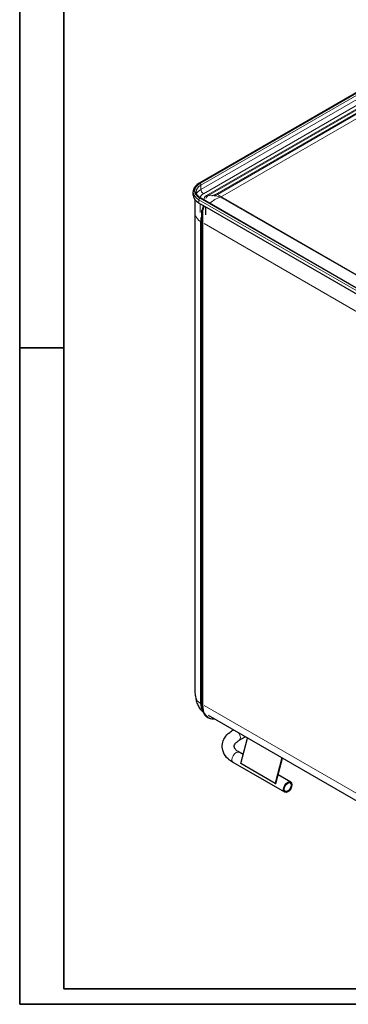
# Model space of a CAD drawing. Units: millimetres. Extents: x 0 to 5945, y 0 to 4455.
# Drawn here: x 0 to 743, y 0 to 2228 of the extents above; entities that cross this region are included whole.
import ezdxf

# ---------------------------------------------------------------- set-up
doc = ezdxf.new("R2010")
doc.units = ezdxf.units.MM
doc.header["$LTSCALE"] = 5
doc.layers.get('0').update_dxf_attribs({"lineweight": 18})
doc.layers.add('Rahmen (ISO)', color=7, linetype='Continuous', lineweight=35)
doc.layers.add('Sichtbar (ISO)', color=7, linetype='Continuous', lineweight=25)
doc.layers.add('Tangential', color=7, linetype='Continuous', lineweight=9, true_color=0xbfbfbf)

# ---------------------------------------------------------------- blocks, each defined once
blk = doc.blocks.new('Ränder Dehoust Standardrahmen')
at = {"layer": 'Rahmen (ISO)'}
for p, q in [((0, 841), (0, 0)), ((20, 7), (20, 834)), ((0, 297), (20, 297)), ((1182, 7), (20, 7)), ((0, 0), (1189, 0))]:
    blk.add_line(p, q, dxfattribs=at)

msp = doc.modelspace()

# ---------------------------------------------------------------- linework, layer by layer
at = {"layer": 'Sichtbar (ISO)'}
for p, q in [((830.1, 2102.4), (405.8, 1857.5)), ((392.3, 1830.8), (392.3, 1838.1)), ((436.3, 1829.9), (441.3, 1831.5)), ((396.3, 1820.2), (396.3, 704.8)), ((405.2, 1812.8), (415.5, 1806.8)), ((409.2, 1824.2), (1130.4, 1407.8)), ((415.8, 1807.5), (412.2, 1797.3)), ((414, 1796.3), (417.6, 1806.5)), ((417.6, 1805.7), (1113.8, 1403.7)), ((412, 678.3), (412, 1795.7)), ((413, 1794.7), (412.6, 1794.4)), ((420.4, 1804), (420.4, 1785.9)), ((426.1, 647.9), (425.7, 648.1)), ((1113.7, 256.8), (427.2, 653.1)), ((482.7, 620.5), (483.2, 620.8)), ((496.1, 597.2), (510.1, 605.3)), ((500.3, 544.5), (515.1, 602.4)), ((505.5, 564.9), (496.1, 570.3)), ((592.8, 557.5), (578, 499.6)), ((579.4, 499.9), (593.9, 556.9)), ((599.3, 479.6), (482.7, 547)), ((578, 499.6), (500.3, 544.5)), ((612.8, 502.9), (584.4, 519.3)), ((578, 499.6), (579.4, 499.9))]:
    msp.add_line(p, q, dxfattribs=at)
for centre, major_axis, ratio, start_param, end_param in [((436.3, 1830.8), (-44, 0), 0.57735, 0, 0.785398), ((446.9, 1825.9), (11.3, 0), 0.57735, 1.570796, 2.089921), ((413, 1796.9), (-0.65, -2.07), 0.368973, 4.629815, 5.736963), ((413, 1795.1), (-0.71, 1.22), 0.57735, 1.107149, 1.570796), ((413.3, 1796.7), (-0.65, -2.07), 0.368973, 0.381073, 1.488222)]:
    msp.add_ellipse(centre, major_axis=major_axis, ratio=ratio, start_param=start_param, end_param=end_param, dxfattribs=at)
for major_axis in [(6.7, 11.6), (5.62, 9.74)]:
    msp.add_ellipse((606, 491.3), major_axis=major_axis, ratio=0.57735, dxfattribs=at)
for points, knots in [([(405.8, 1857.5), (404.2, 1856.5), (402.6, 1855.5), (399.9, 1853.3), (398.6, 1852.1), (396.4, 1849.6), (395.5, 1848.3), (393.9, 1845.5), (393.3, 1844.1), (392.5, 1841.1), (392.3, 1839.6), (392.3, 1838.1)], [0, 0, 0, 0, 0.1570796, 0.1570796, 0.3141593, 0.3141593, 0.4712389, 0.4712389, 0.6283185, 0.6283185, 0.7853982, 0.7853982, 0.7853982, 0.7853982]), ([(398.8, 1838.1), (398.8, 1837.2), (398.9, 1836.2), (399.4, 1834.3), (399.8, 1833.3), (400.9, 1831.4), (401.6, 1830.4), (403.3, 1828.5), (404.3, 1827.6), (406.5, 1825.8), (407.8, 1825), (409.2, 1824.2)], [0.7853982, 0.7853982, 0.7853982, 0.7853982, 0.9424778, 0.9424778, 1.0995574, 1.0995574, 1.2566371, 1.2566371, 1.4137167, 1.4137167, 1.5707963, 1.5707963, 1.5707963, 1.5707963]), ([(396.3, 704.8), (396.3, 700.6), (396.9, 696.3), (398.2, 691.5), (398.5, 690.6), (398.8, 689.8)], [0, 0, 0, 0, 0.1570796, 0.1570796, 0.191292, 0.191292, 0.191292, 0.191292]), ([(398.4, 693.1), (398.6, 690), (399.1, 686.9), (400.9, 680.4), (402.3, 677.1), (405.7, 671.2), (407.6, 668.5), (411.3, 664.3), (413.1, 662.6), (415, 661.1)], [0.0320681, 0.0320681, 0.0320681, 0.0320681, 0.1570796, 0.1570796, 0.3141593, 0.3141593, 0.4712389, 0.4712389, 0.6076594, 0.6076594, 0.6076594, 0.6076594]), ([(425.7, 648.1), (424, 649.1), (422.3, 650.4), (419.4, 653.3), (418.1, 655), (415.9, 658.8), (415, 660.9), (413.5, 665.3), (412.9, 667.7), (412.1, 672.8), (412, 675.5), (412, 678.3)], [5.4977871, 5.4977871, 5.4977871, 5.4977871, 5.6548668, 5.6548668, 5.8119464, 5.8119464, 5.969026, 5.969026, 6.1261057, 6.1261057, 6.2831853, 6.2831853, 6.2831853, 6.2831853]), ([(441.4, 644.9), (440.3, 644.8), (439.1, 644.8), (435.8, 644.8), (433.7, 645.1), (429.7, 646.1), (427.8, 646.9), (426.1, 647.9)], [5.1034564, 5.1034564, 5.1034564, 5.1034564, 5.1836279, 5.1836279, 5.3407075, 5.3407075, 5.4977871, 5.4977871, 5.4977871, 5.4977871]), ([(482.7, 547), (477, 550.2), (472, 554.1), (463.9, 563.3), (460.8, 568.7), (457.8, 579.4), (457.5, 584.5), (459.2, 594.2), (461, 598.7), (466.5, 607.6), (470.4, 611.7), (477.3, 617.2), (479.9, 618.9), (482.7, 620.5)], [0, 0, 0, 0, 0.314159, 0.314159, 0.628319, 0.628319, 0.882013, 0.882013, 1.129124, 1.129124, 1.417107, 1.417107, 1.570796, 1.570796, 1.570796, 1.570796]), ([(496.1, 570.3), (493, 572), (490.6, 573.9), (487.1, 577.6), (486, 579.3), (484.8, 582.3), (484.7, 583.5), (485.1, 586.1), (485.6, 587.7), (488.4, 591.4), (490.5, 593.5), (494.2, 596.1), (495.1, 596.7), (496.1, 597.2)], [0, 0, 0, 0, 0.275146, 0.275146, 0.555226, 0.555226, 0.869385, 0.869385, 1.183544, 1.183544, 1.482419, 1.482419, 1.570796, 1.570796, 1.570796, 1.570796])]:
    msp.add_open_spline(points, degree=3, knots=knots, dxfattribs=at)
at = {"layer": 'Tangential'}
for p, q in [((831.6, 2102.3), (407.3, 1857.3)), ((831.9, 2102), (407.7, 1857.1)), ((834, 2098.4), (409.8, 1853.4)), ((834, 2088.6), (409.8, 1843.6)), ((839.7, 2078.8), (415.4, 1833.8)), ((846.8, 2074.7), (422.5, 1829.7)), ((849.6, 2073.9), (425.3, 1829)), ((860.6, 2073.6), (441.3, 1831.5)), ((860.6, 2071.2), (446.9, 1832.4)), ((454, 1826.3), (871.2, 2067.1)), ((409.8, 1843.6), (409.8, 1853.4)), ((436.3, 1829.9), (425.3, 1829)), ((434.9, 1828.2), (436.3, 1829.9)), ((441.3, 1831.5), (445.7, 1829)), ((446.9, 1832.4), (1157.5, 1422.1)), ((405.2, 1812.8), (405.2, 1820.2)), ((405.2, 1820.2), (1126.4, 1403.7)), ((407.3, 1823.8), (1128.5, 1407.4)), ((407.7, 1824), (1128.9, 1407.6)), ((408, 1811.2), (408, 1791.5)), ((1146.9, 1426.2), (454, 1826.3)), ((413, 1794.7), (412, 1795.2)), ((412.2, 1794.6), (412.6, 1794.4)), ((412.2, 677.9), (412.2, 1794.6)), ((412.6, 1794.4), (412.6, 677.7)), ((414, 677.7), (414, 1796.3)), ((409.1, 1770.6), (412, 1768.9)), ((409.1, 680.5), (409.1, 1770.6)), ((416.8, 1766.1), (1110.2, 1365.7)), ((412, 678.9), (409.1, 680.5)), ((412.6, 677.7), (412.2, 677.9)), ((1110.2, 275.7), (416.8, 676))]:
    msp.add_line(p, q, dxfattribs=at)
for centre, major_axis, ratio, start_param, end_param in [((436.3, 1840.6), (-40.5, 0), 0.57735, 5.497787, 7.068583), ((436.3, 1840.6), (-41, 0), 0.57735, 5.497787, 7.068583), ((436.3, 1838.1), (-37.5, 0), 0.57735, 5.497787, 6.283185), ((407.3, 1854.9), (-1.5, 2.6), 0.57735, 5.497787, 6.283185), ((407.7, 1854.7), (-1.5, 2.6), 0.57735, 3.926991, 5.497787), ((436.3, 1838.1), (-44, 0), 0.57735, 0, 0.785398), ((436.3, 1828.3), (-37.5, 0), 0.57735, 5.497787, 6.045166), ((436.3, 1821.8), (-29.5, 0), 0.57735, 5.497787, 6.077909), ((415.4, 1840.4), (-4, 6.93), 0.57735, 0.785398, 2.356194), ((436.3, 1821.8), (-19.5, 0), 0.57735, 5.497787, 6.483581), ((436.3, 1822.6), (-15.5, 0), 0.57735, 5.497787, 6.22587), ((422.5, 1836.3), (4, -6.93), 0.57735, 5.497787, 6.016911), ((454, 1785.5), (37.9, -34.5), 0.698447, 2.136626, 2.468454), ((407.3, 1821.4), (1.5, 2.6), 0.57735, 0.785398, 2.356194), ((407.7, 1821.6), (1.5, 2.6), 0.57735, 0, 0.785398), ((454, 1785.5), (37.9, 34.5), 0.698447, 1.004966, 1.565849), ((434.9, 1785.5), (-36.5, 0), 0.57735, 0.064918, 0.785398), ((454, 1785.5), (37.9, 34.5), 0.698447, 2.215082, 2.575763), ((436.3, 704.8), (-40, 0), 0.57735, 0, 0.330337), ((434.9, 695.4), (-36.5, 0), 0.57735, 0.048621, 0.785398), ((454, 695.4), (37.9, 34.5), 0.698447, 2.575763, 3.055237), ((413, 678.3), (-1, 0), 0.57735, 0, 0.785398), ((458.2, 704.4), (-32.5, -56.3), 0.57735, 5.497787, 6.283185), ((413.3, 678.1), (-1, 0), 0.57735, 0.785398, 2.356194), ((458.6, 704.2), (-32.5, -56.3), 0.57735, 5.497787, 6.283185), ((459.3, 703.8), (-32, -55.4), 0.57735, 5.497787, 6.643092), ((489.4, 608.9), (-6.7, 11.6), 0.57735, 6.200927, 6.283185), ((489.4, 608.9), (6.7, -11.6), 0.57735, 0, 1.653055), ((489.4, 558.6), (-6.7, -11.6), 0.57735, 3.141593, 6.283185)]:
    msp.add_ellipse(centre, major_axis=major_axis, ratio=ratio, start_param=start_param, end_param=end_param, dxfattribs=at)

# ---------------------------------------------------------------- block references
at = {"xscale": 5, "yscale": 5, "zscale": 5}
msp.add_blockref('Ränder Dehoust Standardrahmen', (0, 0), dxfattribs=at)

doc.saveas('drawing.dxf')
